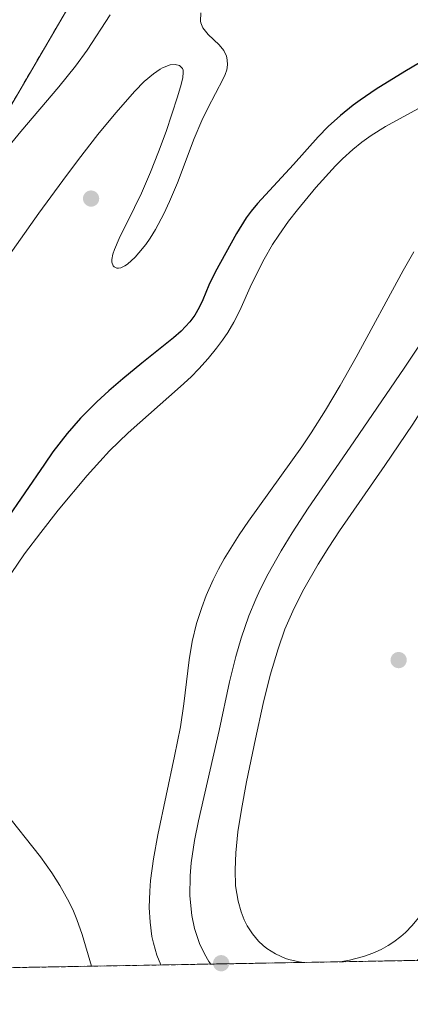
# Model space of a CAD drawing. Units: metres. Extents: x 620687 to 624128, y 4752627 to 4755001.
# Drawn here: x 621207 to 621298, y 4752627 to 4752855 of the extents above; entities that cross this region are included whole.
import ezdxf

# ---------------------------------------------------------------- set-up
doc = ezdxf.new("R2010")
doc.units = ezdxf.units.M
doc.header["$MEASUREMENT"] = 0
doc.linetypes.add('TRAZOSX2', pattern=[1.5, 1, -0.5])
for name, color, linetype, lineweight in [('Carátula', 7, 'Continuous', 5), ('Comarca CxS', 133, 'Continuous', 0), ('Comunidad Autónoma CxS', 142, 'Continuous', 0), ('Curva de nivel maestra', 36, 'Continuous', 30), ('Curva de nivel normal', 36, 'Continuous', 0), ('Depósito de residuos', 6, 'Continuous', 0), ('Depósito de residuos Cxs', 6, 'Continuous', 0), ('Municipio CxS', 142, 'Continuous', 0), ('Provincia CxS', 1, 'Continuous', 0), ('Punto de cota en terreno', 7, 'Continuous', 0), ('Recinto industrial', 135, 'TRAZOSX2', 0), ('Recinto industrial CxS', 135, 'Continuous', 0), ('Suelo desnudo', 252, 'Continuous', 0), ('Suelo desnudo CxS', 43, 'Continuous', 0)]:
    doc.layers.add(name, color=color, linetype=linetype, lineweight=lineweight)

# ---------------------------------------------------------------- blocks, each defined once
blk = doc.blocks.new('*U184')
at = {"layer": 'Curva de nivel normal', "color": 36, "linetype": 'Continuous', "lineweight": 0}
for points in [[(621272.9581, 4752636.3958, 540), (621271.8514, 4752636.5295, 540), (621269.437, 4752637.0897, 540), (621268.6589, 4752637.3409, 540), (621266.31, 4752638.3672, 540), (621264.3512, 4752639.6163, 540), (621263.4744, 4752640.3215, 540), (621262.4061, 4752641.3318, 540), (621260.9937, 4752643.0068, 540), (621259.7904, 4752644.8722, 540), (621259.0619, 4752646.3099, 540), (621258.3423, 4752648.107, 540), (621257.6387, 4752650.583, 540), (621257.0913, 4752654.1704, 540), (621256.9385, 4752657.9294, 540), (621257.1049, 4752661.8369, 540), (621257.6302, 4752666.7121, 540), (621258.4298, 4752671.9177, 540), (621259.5962, 4752678.3137, 540), (621261.6665, 4752688.3398, 540), (621263.4859, 4752696.4829, 540), (621265.1192, 4752703.101, 540), (621266.9114, 4752709.2124, 540), (621268.5338, 4752713.769, 540), (621270.6393, 4752718.6618, 540), (621272.8929, 4752723.0677, 540), (621276.2446, 4752728.8472, 540), (621278.7338, 4752732.8202, 540), (621281.2089, 4752736.5669, 540), (621291.6992, 4752751.7559, 540), (621298.1697, 4752761.3631, 540), (621303.3829, 4752769.4579, 540), (621311.8024, 4752782.9379, 540), (621317.0464, 4752791.01, 540), (621319.6293, 4752794.6071, 540), (621322.372, 4752797.9984, 540), (621324.736, 4752800.5247, 540), (621327.077, 4752802.6664, 540), (621329.088, 4752804.2351, 540), (621331.1937, 4752805.6333, 540), (621334.299, 4752807.2793, 540), (621336.1271, 4752808.0376, 540), (621338.5476, 4752808.8228, 540), (621341.0206, 4752809.394, 540), (621344.7292, 4752809.8507, 540), (621345.9958, 4752809.9007, 540), (621348.0662, 4752809.8609, 540), (621350.2476, 4752809.6606, 540), (621351.6669, 4752809.4439, 540), (621353.9188, 4752808.966, 540), (621356.1328, 4752808.3503, 540), (621359.7538, 4752807.0502, 540), (621363.4979, 4752805.2976, 540), (621365.9077, 4752803.9214, 540), (621367.5734, 4752802.7976, 540), (621369.5289, 4752801.1896, 540), (621370.2748, 4752800.4553, 540), (621371.358, 4752799.1936, 540), (621372.0881, 4752798.1337, 540), (621372.6043, 4752797.2137, 540), (621373.3137, 4752795.4772, 540), (621373.7537, 4752793.62, 540), (621373.9124, 4752792.0495, 540), (621373.898, 4752790.5566, 540), (621373.5156, 4752787.7816, 540), (621372.9906, 4752785.6762, 540), (621371.9355, 4752782.6509, 540), (621370.7859, 4752780.1649, 540), (621359.2136, 4752761.8121, 540), (621352.6446, 4752745.2538, 540), (621352.2342, 4752742.708, 540), (621351.7146, 4752740.2298, 540), (621350.4517, 4752735.4194, 540), (621349.1543, 4752731.0949, 540), (621346.6893, 4752723.3873, 540), (621343.7748, 4752714.8405, 540), (621341.1479, 4752707.5953, 540), (621338.5245, 4752701.1175, 540), (621336.8976, 4752697.5721, 540), (621335.3046, 4752694.5997, 540), (621333.4337, 4752691.5714, 540), (621330.7564, 4752687.8287, 540), (621327.9459, 4752684.4269, 540), (621325.8123, 4752682.1594, 540), (621324.0662, 4752680.4734, 540), (621321.5651, 4752678.2812, 540), (621319.1539, 4752676.4093, 540), (621316.7722, 4752674.7988, 540)], [(621316.7722, 4752674.7988, 540), (621302.7379, 4752652.7929, 540), (621302.2213, 4752651.4502, 540), (621300.9952, 4752649.0232, 540), (621299.4715, 4752646.7192, 540), (621298.0533, 4752644.9815, 540), (621296.4782, 4752643.364, 540), (621295.367, 4752642.379, 540), (621293.8048, 4752641.1796, 540), (621292.4526, 4752640.2914, 540), (621290.8574, 4752639.4037, 540), (621288.9178, 4752638.523, 540), (621286.725, 4752637.7347, 540), (621283.4632, 4752636.8962, 540), (621281.329, 4752636.545, 540)]]:
    blk.add_polyline3d(points, dxfattribs=at)
blk = doc.blocks.new('*U191')
at = {"layer": 'Curva de nivel normal', "color": 36, "linetype": 'Continuous', "lineweight": 0}
for points in [[(621354.36, 4752727.53, 540), (621354.45, 4752727.94, 540), (621355.16, 4752729.49, 540), (621357.13, 4752733.41, 540), (621359.92, 4752738.7, 540), (621365.51, 4752748.97, 540), (621375.56, 4752768.21, 540), (621379.03, 4752775.13, 540), (621380.58, 4752778.59, 540), (621381.89, 4752781.89, 540), (621382.51, 4752783.69, 540), (621383.32, 4752786.51, 540), (621383.72, 4752788.28, 540), (621384.12, 4752791.01, 540), (621384.22, 4752794.01, 540), (621384.07, 4752795.75, 540), (621383.6, 4752798.06, 540), (621383.02, 4752799.76, 540), (621382.08, 4752801.66, 540), (621380.78, 4752803.52, 540), (621379.88, 4752804.56, 540), (621378.23, 4752806.16, 540), (621377.07, 4752807.13, 540), (621375.11, 4752808.56, 540), (621372.73, 4752810.08, 540), (621369.45, 4752811.86, 540), (621367.68, 4752812.72, 540), (621363.65, 4752814.49, 540), (621361.44, 4752815.37, 540), (621357.51, 4752816.73, 540), (621353.48, 4752817.8, 540), (621349.71, 4752818.43, 540), (621346.24, 4752818.65, 540), (621343.03, 4752818.53, 540), (621340.11, 4752818.12, 540), (621337.8, 4752817.61, 540), (621334.49, 4752816.56, 540), (621333.45, 4752816.15, 540), (621330.9, 4752815.01, 540), (621329.51, 4752814.3, 540), (621326.36, 4752812.43, 540), (621323.5, 4752810.4, 540), (621320.22, 4752807.59, 540), (621317.1, 4752804.35, 540), (621315.07, 4752801.94, 540), (621312.12, 4752798.06, 540), (621310.35, 4752795.56, 540), (621296.17, 4752774.35, 540), (621283.68, 4752756.05, 540), (621273.88, 4752741.89, 540), (621270.17, 4752736.14, 540), (621267.62, 4752731.94, 540), (621264.6, 4752726.59, 540), (621262.79, 4752723.01, 540), (621261.74, 4752720.75, 540), (621260.13, 4752716.84, 540), (621258.36, 4752711.67, 540), (621257.15, 4752707.45, 540), (621255.7, 4752701.51, 540), (621253.28, 4752690.28, 540), (621248.48, 4752669.3, 540), (621247.58, 4752664.7, 540), (621246.81, 4752659.48, 540), (621246.56, 4752656.52, 540), (621246.5, 4752651.85, 540), (621246.93, 4752647.3, 540), (621247.55, 4752644.3, 540), (621248.7, 4752640.82, 540), (621249.86, 4752638.36, 540), (621250.89, 4752636.64, 540), (621251.33, 4752636.01, 540)], [(621299.18, 4752636.86, 540), (621299.97, 4752637.5, 540), (621301.95, 4752639.29, 540), (621305.08, 4752642.48, 540), (621307.51, 4752645.21, 540), (621313.97, 4752653.08, 540), (621318.39, 4752658.73, 540), (621328.73, 4752672.94, 540), (621333.71, 4752680.22, 540), (621336.2, 4752684.18, 540), (621338.36, 4752687.98, 540), (621340.19, 4752691.47, 540), (621343.27, 4752698, 540), (621345.46, 4752703.11, 540), (621347.46, 4752708.17, 540), (621349.24, 4752713.01, 540), (621352.88, 4752723.83, 540), (621353.85, 4752726.51, 540), (621354.18, 4752727.28, 540), (621354.36, 4752727.53, 540)]]:
    blk.add_polyline3d(points, dxfattribs=at)
blk = doc.blocks.new('5PATER')
at = {"layer": 'Carátula', "linetype": 'Continuous', "lineweight": 5}
h = blk.add_hatch(color=250, dxfattribs=at)
edge = h.paths.add_edge_path()
edge.add_ellipse((0, 0.01), major_axis=(-1.33, -1.34), ratio=0.999422, start_angle=0, end_angle=360)

msp = doc.modelspace()

# ---------------------------------------------------------------- linework, layer by layer
at = {"layer": 'Comarca CxS', "color": 133, "linetype": 'Continuous', "lineweight": 0}
msp.add_polyline3d([(623654.86, 4752678.85, 871.16), (620727.32, 4752626.67, 565.8), (620686.66, 4754940.11, 600.29), (621597.69, 4754956.35, 637.6), (622835.46, 4754978.42, 616), (624086.44, 4755000.73, 766.34)], dxfattribs=at)
msp.add_polyline3d([(623654.86, 4752678.85, 871.16), (620727.32, 4752626.67, 565.8), (620686.66, 4754940.11, 600.29), (621597.69, 4754956.35, 637.6), (622835.46, 4754978.42, 616), (624086.44, 4755000.73, 766.34)], dxfattribs=at)
at = {"layer": 'Comunidad Autónoma CxS', "color": 142, "linetype": 'Continuous', "lineweight": 0}
msp.add_polyline3d([(624128.25, 4752687.29, 755.87), (620727.32, 4752626.67, 565.8), (620686.66, 4754940.11, 600.29), (624086.44, 4755000.73, 766.34), (624128.25, 4752687.29, 755.87)], close=True, dxfattribs=at)
msp.add_polyline3d([(624128.25, 4752687.29, 755.87), (620727.32, 4752626.67, 565.8), (620686.66, 4754940.11, 600.29), (624086.44, 4755000.73, 766.34), (624128.25, 4752687.29, 755.87)], close=True, dxfattribs=at)
at = {"layer": 'Curva de nivel maestra', "color": 36, "linetype": 'Continuous', "lineweight": 30}
msp.add_polyline3d([(621306.13, 4752849.06, 525), (621296.3, 4752843.23, 525), (621289.7, 4752839.14, 525), (621285.97, 4752836.62, 525), (621284.36, 4752835.44, 525), (621281.39, 4752833.07, 525), (621278.54, 4752830.49, 525), (621276.19, 4752828.09, 525), (621270.48, 4752821.65, 525), (621262.18, 4752812.58, 525), (621260.72, 4752810.82, 525), (621259.56, 4752809.26, 525), (621257.25, 4752805.61, 525), (621252.31, 4752796.65, 525), (621250.9, 4752793.64, 525), (621249.49, 4752790.26, 525), (621248.65, 4752788.46, 525), (621247.63, 4752786.7, 525), (621246.46, 4752785.11, 525), (621244.48, 4752782.99, 525), (621242.68, 4752781.4, 525), (621235.35, 4752775.55, 525), (621230.96, 4752771.91, 525), (621227.66, 4752769.08, 525), (621224.92, 4752766.59, 525), (621221.1, 4752762.77, 525), (621217.99, 4752759.24, 525), (621214.69, 4752754.91, 525), (621212.74, 4752752.11, 525), (621203.67, 4752738.78, 525)], dxfattribs=at)
at = {"layer": 'Curva de nivel normal', "color": 36, "linetype": 'Continuous', "lineweight": 0}
for points in [[(621227.96, 4752856.42, 515), (621222.63, 4752848.21, 515), (621219.98, 4752844.5, 515), (621216.06, 4752839.69, 515), (621207.27, 4752829.33, 515), (621200.12, 4752820.7, 515)], [(621248.99, 4752856.89, 520), (621248.96, 4752854.97, 520), (621249.04, 4752854.59, 520), (621249.51, 4752853.43, 520), (621250.72, 4752851.85, 520), (621253.26, 4752849.47, 520), (621254.33, 4752848.11, 520), (621254.94, 4752846.81, 520), (621255.14, 4752845.99, 520), (621255.2, 4752844.78, 520), (621255.01, 4752843.65, 520), (621254.65, 4752842.59, 520), (621254.2, 4752841.56, 520), (621250.65, 4752834.71, 520), (621249.28, 4752831.87, 520), (621247.5, 4752827.71, 520), (621243.57, 4752817.4, 520), (621241.73, 4752813.05, 520), (621240.41, 4752810.19, 520), (621238.49, 4752806.57, 520), (621237.25, 4752804.56, 520), (621236.22, 4752803.08, 520), (621234.65, 4752801.12, 520), (621233.78, 4752800.16, 520), (621231.99, 4752798.53, 520), (621231.39, 4752798.12, 520), (621230.47, 4752797.68, 520), (621229.93, 4752797.58, 520), (621229.5, 4752797.6, 520), (621228.93, 4752797.87, 520), (621228.67, 4752798.17, 520), (621228.41, 4752798.98, 520), (621228.4, 4752799.57, 520), (621228.64, 4752800.86, 520), (621228.99, 4752801.93, 520), (621230.08, 4752804.45, 520), (621233.66, 4752811.65, 520), (621235.24, 4752815.03, 520), (621237.31, 4752819.87, 520), (621239.21, 4752824.63, 520), (621240.94, 4752829.29, 520), (621243.61, 4752837.39, 520), (621244.44, 4752840.21, 520), (621244.82, 4752841.83, 520), (621244.94, 4752842.99, 520), (621244.9, 4752843.55, 520), (621244.76, 4752843.98, 520), (621244.06, 4752844.67, 520), (621243.09, 4752844.9, 520), (621241.87, 4752844.77, 520), (621240.15, 4752844.13, 520), (621239.58, 4752843.82, 520), (621238.01, 4752842.73, 520), (621235.9, 4752840.9, 520), (621233.71, 4752838.69, 520), (621229.28, 4752833.67, 520), (621225.15, 4752828.59, 520), (621220.66, 4752822.82, 520), (621217.03, 4752817.98, 520), (621211.47, 4752810.36, 520), (621201.96, 4752797, 520)], [(621299.38, 4752834.57, 530), (621291.81, 4752830.46, 530), (621288.55, 4752828.43, 530), (621286.36, 4752826.85, 530), (621284.3, 4752825.18, 530), (621281.85, 4752822.95, 530), (621280.22, 4752821.32, 530), (621275.67, 4752816.32, 530), (621271.4, 4752811.15, 530), (621269.38, 4752808.51, 530), (621267.09, 4752805.26, 530), (621265.65, 4752803.05, 530), (621263.67, 4752799.65, 530), (621260.75, 4752793.91, 530), (621258.06, 4752787.74, 530), (621256.69, 4752785.04, 530), (621255.25, 4752782.62, 530), (621254.04, 4752780.85, 530), (621252.67, 4752779.03, 530), (621250.73, 4752776.65, 530), (621248.57, 4752774.24, 530), (621246.75, 4752772.39, 530), (621244.29, 4752770.12, 530), (621232.16, 4752759.37, 530), (621227.86, 4752755.15, 530), (621225.6, 4752752.74, 530), (621222.67, 4752749.42, 530), (621215.94, 4752741.39, 530), (621211.88, 4752736.21, 530), (621208.15, 4752731.23, 530), (621205.01, 4752726.67, 530)], [(621298.4, 4752801.35, 535), (621295.91, 4752797.02, 535), (621285.06, 4752776.9, 535), (621281.3, 4752770.32, 535), (621277.94, 4752764.63, 535), (621274.64, 4752759.39, 535), (621272.43, 4752756.09, 535), (621260.08, 4752738.87, 535), (621257.9, 4752735.69, 535), (621254.44, 4752730.14, 535), (621253.1, 4752727.72, 535), (621251.86, 4752725.25, 535), (621250.28, 4752721.62, 535), (621249.22, 4752718.78, 535), (621248.04, 4752715.07, 535), (621247, 4752710.94, 535), (621246.31, 4752706.68, 535), (621245.1, 4752696.41, 535), (621244.27, 4752691.09, 535), (621242.92, 4752684.29, 535), (621239.01, 4752666.05, 535), (621238.02, 4752660.48, 535), (621237.37, 4752655.41, 535), (621237.17, 4752652.97, 535), (621237.06, 4752649.16, 535), (621237.23, 4752645.74, 535), (621237.68, 4752642.4, 535), (621238.01, 4752640.87, 535), (621238.82, 4752638.08, 535), (621239.74, 4752635.8, 535)], [(621203.28, 4752671.73, 530), (621211.84, 4752660.88, 530), (621214.48, 4752657.19, 530), (621216.32, 4752654.29, 530), (621218.46, 4752650.39, 530), (621219.48, 4752648.26, 530), (621220.28, 4752646.35, 530), (621221.5, 4752642.91, 530), (621223.64, 4752635.52, 530)]]:
    msp.add_polyline3d(points, dxfattribs=at)
at = {"layer": 'Depósito de residuos', "color": 6, "linetype": 'Continuous', "lineweight": 0}
for points in [[(621114.59, 4752633.57, 522.64), (621114.6, 4752633.65, 522.64), (621119.82, 4752653.47, 522.94), (621121.55, 4752658.68, 523.07), (621130.25, 4752679.2, 523.03), (621145.21, 4752710.15, 522.36), (621161.9, 4752739.36, 521.6), (621162.75, 4752749.23, 519.08), (621159.71, 4752751.54, 517.8), (621158.32, 4752760.58, 517.31), (621161.1, 4752768.23, 515.11), (621168.06, 4752783.53, 514.16), (621187.54, 4752808.57, 514.5), (621203.53, 4752832.91, 513.72), (621218.14, 4752857.95, 513.97)], [(621318.12, 4752637.2, 537.71), (621114.59, 4752633.57, 522.64)], [(621318.12, 4752637.2, 537.71), (621114.59, 4752633.57, 522.64)]]:
    msp.add_polyline3d(points, dxfattribs=at)
at = {"layer": 'Depósito de residuos Cxs', "color": 6, "linetype": 'Continuous', "lineweight": 0}
msp.add_polyline3d([(621318.12, 4752637.2, 537.71), (621114.59, 4752633.57, 522.64), (621114.6, 4752633.65, 522.64), (621119.82, 4752653.47, 522.94), (621121.55, 4752658.68, 523.07), (621130.25, 4752679.2, 523.03), (621145.21, 4752710.15, 522.36), (621161.9, 4752739.36, 521.6), (621162.75, 4752749.23, 519.08), (621159.71, 4752751.54, 517.8), (621158.32, 4752760.58, 517.31), (621161.1, 4752768.23, 515.11), (621168.06, 4752783.53, 514.16), (621187.54, 4752808.57, 514.5), (621203.53, 4752832.91, 513.72), (621218.14, 4752857.95, 513.97)], dxfattribs=at)
at = {"layer": 'Municipio CxS', "color": 142, "linetype": 'Continuous', "lineweight": 0}
msp.add_polyline3d([(623654.86, 4752678.85, 871.16), (620727.32, 4752626.67, 565.8), (620686.66, 4754940.11, 600.29), (624086.44, 4755000.73, 766.34)], dxfattribs=at)
msp.add_polyline3d([(623654.86, 4752678.85, 871.16), (620727.32, 4752626.67, 565.8), (620686.66, 4754940.11, 600.29), (624086.44, 4755000.73, 766.34)], dxfattribs=at)
at = {"layer": 'Provincia CxS', "color": 1, "linetype": 'Continuous', "lineweight": 0}
msp.add_polyline3d([(624128.25, 4752687.29, 755.87), (620727.32, 4752626.67, 565.8), (620686.66, 4754940.11, 600.29), (624086.44, 4755000.73, 766.34), (624128.25, 4752687.29, 755.87)], close=True, dxfattribs=at)
msp.add_polyline3d([(624128.25, 4752687.29, 755.87), (620727.32, 4752626.67, 565.8), (620686.66, 4754940.11, 600.29), (624086.44, 4755000.73, 766.34), (624128.25, 4752687.29, 755.87)], close=True, dxfattribs=at)
at = {"layer": 'Recinto industrial', "color": 135, "linetype": 'TRAZOSX2', "lineweight": 0}
for points in [[(621114.59, 4752633.57, 522.2), (621114.6, 4752633.65, 522.2), (621119.82, 4752653.47, 522.35), (621121.55, 4752658.68, 523.05), (621130.25, 4752679.2, 522.65), (621137.22, 4752693.61, 522.62), (621145.21, 4752710.15, 521.81), (621161.9, 4752739.36, 521.46), (621162.75, 4752749.23, 519.15), (621159.71, 4752751.54, 517.88), (621158.32, 4752760.58, 516.89), (621161.1, 4752768.23, 515.18), (621168.06, 4752783.53, 514.3), (621187.54, 4752808.57, 514.52), (621203.53, 4752832.91, 513.95), (621218.14, 4752857.95, 513.99), (621231.36, 4752878.81, 513.9), (621232.75, 4752884.37, 513.68), (621231.77, 4752887.38, 513.66), (621229.68, 4752892.25, 513.61), (621228.47, 4752898.93, 514.13)], [(621318.12, 4752637.2, 537.65), (621114.59, 4752633.57, 522.2)]]:
    msp.add_polyline3d(points, dxfattribs=at)
at = {"layer": 'Recinto industrial CxS', "color": 135, "linetype": 'Continuous', "lineweight": 0}
msp.add_polyline3d([(621323.13, 4752637.29, 537.67), (621114.59, 4752633.57, 522.2), (621114.6, 4752633.65, 522.2), (621119.82, 4752653.47, 522.35), (621121.55, 4752658.68, 523.05), (621130.25, 4752679.2, 522.65), (621137.22, 4752693.61, 522.62), (621145.21, 4752710.15, 521.81), (621161.9, 4752739.36, 521.46), (621162.75, 4752749.23, 519.15), (621159.71, 4752751.54, 517.88), (621158.32, 4752760.58, 516.89), (621161.1, 4752768.23, 515.18), (621168.06, 4752783.53, 514.3), (621187.54, 4752808.57, 514.52), (621203.53, 4752832.91, 513.95), (621218.14, 4752857.95, 513.99)], dxfattribs=at)
at = {"layer": 'Suelo desnudo', "color": 252, "linetype": 'Continuous', "lineweight": 0}
msp.add_polyline3d([(621323.13, 4752637.29, 537.67), (621320.73, 4752637.25, 537.57), (621318.12, 4752637.2, 537.65), (621114.59, 4752633.57, 522.2), (621088.27, 4752633.1, 512.89), (621086.76, 4752633.08, 513.3), (621085.26, 4752633.05, 513.15), (621071.22, 4752632.8, 508.87)], dxfattribs=at)
at = {"layer": 'Suelo desnudo CxS', "color": 43, "linetype": 'Continuous', "lineweight": 0}
msp.add_polyline3d([(621323.13, 4752637.29, 537.67), (621071.22, 4752632.8, 508.87)], dxfattribs=at)

# ---------------------------------------------------------------- block references
at = {"layer": 'Curva de nivel normal', "color": 36, "linetype": 'Continuous', "lineweight": 0}
for name in ['*U191', '*U184']:
    msp.add_blockref(name, (0, 0), dxfattribs=at)
at = {"layer": 'Punto de cota en terreno', "linetype": 'Continuous', "lineweight": 0}
for p in [(621223.56, 4752813.74, 521.13), (621294.89, 4752706.58, 538.54), (621253.73, 4752636.2, 539.83)]:
    msp.add_blockref('5PATER', p, dxfattribs=at)

doc.saveas('drawing.dxf')
